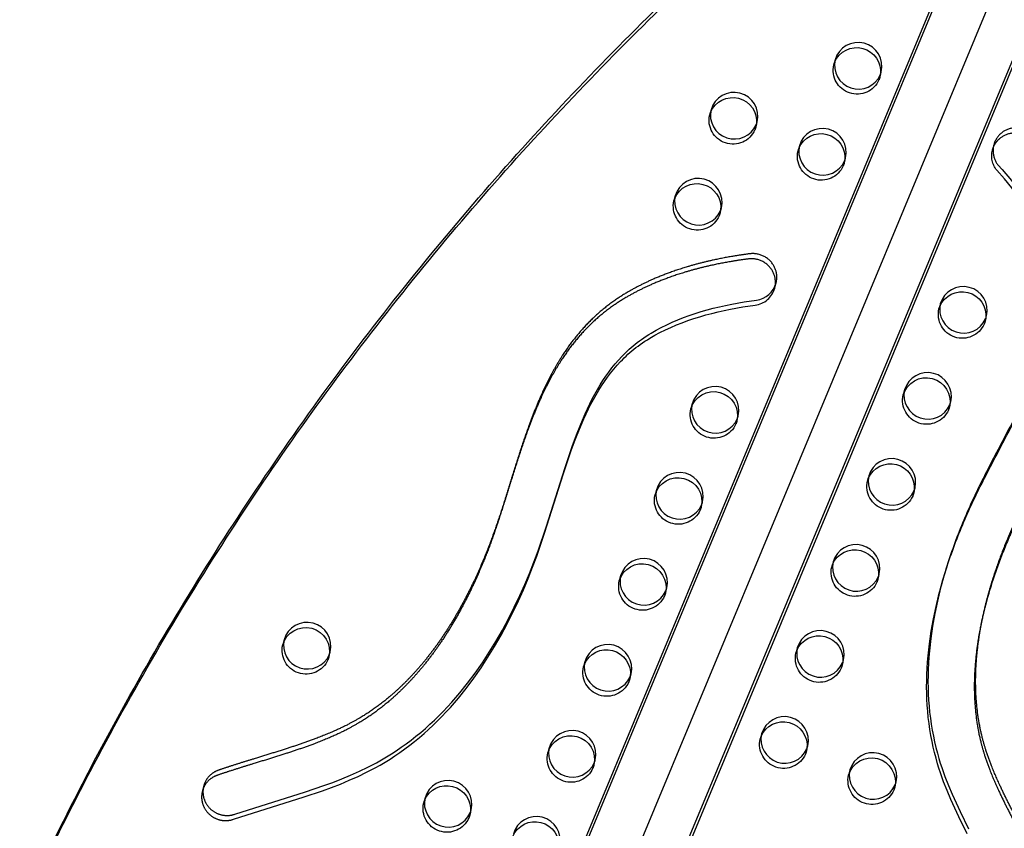
# Model space of a CAD drawing. Units: inches. Extents: x -132988 to 135759, y -268773 to 124.
# Drawn here: x 1450 to 1470, y -53 to -36 of the extents above; entities that cross this region are included whole.
import ezdxf

# ---------------------------------------------------------------- set-up
doc = ezdxf.new("R2010")
doc.units = ezdxf.units.IN
doc.header["$LTSCALE"] = 500
doc.header["$MEASUREMENT"] = 0
doc.linetypes.add('Hidden', pattern=[0.15748, 0.07874, -0.07874])
for name, color, linetype, true_color in [('Make2D$Hidden$Curves', 7, 'Hidden', 0x000000), ('Make2D$visible', 7, 'Continuous', 0x000000), ('Make2D$visible$Curves', 7, 'Continuous', 0x000000)]:
    doc.layers.add(name, color=color, linetype=linetype, true_color=true_color)

msp = doc.modelspace()

# ---------------------------------------------------------------- linework, layer by layer
at = {"layer": 'Make2D$Hidden$Curves', "color": 18, "lineweight": -3, "true_color": 0x000000}
for p, q in [((1472.7334, -26.2386), (1445.6468, -91.3281)), ((1473.8345, -26.3105), (1446.6074, -91.7379)), ((1446.3511, -91.9841), (1473.5784, -26.5563)), ((1466.6374, -37.0168), (1466.6093, -37.1243)), ((1466.6093, -37.1243), (1466.6265, -37.0714)), ((1467.577, -37.3766), (1467.605, -37.2691)), ((1467.5878, -37.322), (1467.577, -37.3766)), ((1464.0373, -38.0632), (1464.0093, -38.1708)), ((1464.0093, -38.1708), (1464.0265, -38.1178)), ((1464.9769, -38.4231), (1465.005, -38.3155)), ((1464.9878, -38.3685), (1464.9769, -38.4231)), ((1465.8884, -38.8182), (1465.8604, -38.9257)), ((1465.8604, -38.9257), (1465.8775, -38.8728)), ((1466.828, -39.178), (1466.856, -39.0705)), ((1466.8389, -39.1234), (1466.828, -39.178)), ((1463.2884, -39.8646), (1463.2603, -39.9722)), ((1463.2603, -39.9722), (1463.2775, -39.9192)), ((1464.2388, -40.17), (1464.228, -40.2245)), ((1468.8416, -42.1294), (1468.8135, -42.237)), ((1468.8135, -42.237), (1468.8307, -42.184)), ((1469.7812, -42.4893), (1469.8092, -42.3817)), ((1469.7921, -42.4347), (1469.7812, -42.4893)), ((1467.3436, -45.7322), (1467.3156, -45.8398)), ((1467.3156, -45.8398), (1467.3328, -45.7868)), ((1468.2833, -46.0921), (1468.3113, -45.9845)), ((1468.2941, -46.0375), (1468.2833, -46.0921)), ((1466.5947, -47.5336), (1466.5666, -47.6412)), ((1466.5666, -47.6412), (1466.5838, -47.5882)), ((1467.5343, -47.8935), (1467.5623, -47.7859)), ((1467.5452, -47.8389), (1467.5343, -47.8935)), ((1465.8457, -49.335), (1465.8177, -49.4426)), ((1465.8177, -49.4426), (1465.8348, -49.3896)), ((1461.3946, -49.6266), (1461.3666, -49.7341)), ((1461.3666, -49.7341), (1461.3837, -49.6812)), ((1466.7853, -49.6949), (1466.8134, -49.5873)), ((1466.7962, -49.6403), (1466.7853, -49.6949)), ((1462.3342, -49.9864), (1462.3623, -49.8789)), ((1462.3451, -49.9318), (1462.3342, -49.9864)), ((1465.0967, -51.1364), (1465.0687, -51.244)), ((1465.0687, -51.244), (1465.0859, -51.191)), ((1466.0364, -51.4963), (1466.0644, -51.3887)), ((1466.0472, -51.4417), (1466.0364, -51.4963)), ((1458.0456, -52.4744), (1458.0176, -52.582)), ((1458.0176, -52.582), (1458.0347, -52.529)), ((1458.9852, -52.8343), (1459.0132, -52.7267)), ((1458.9961, -52.7797), (1458.9852, -52.8343))]:
    msp.add_line(p, q, dxfattribs=at)
for points in [[(1453.3809, -52.3376), (1453.3786, -52.3469), (1453.3764, -52.3562), (1453.3745, -52.3655), (1453.3728, -52.3749), (1453.3712, -52.3843), (1453.3698, -52.3936), (1453.3687, -52.403), (1453.3677, -52.4124), (1453.3669, -52.4217), (1453.3663, -52.431), (1453.3658, -52.4403), (1453.3656, -52.4496), (1453.3655, -52.4589), (1453.3656, -52.4681), (1453.3659, -52.4772), (1453.3664, -52.4863), (1453.367, -52.4954), (1453.3678, -52.5044), (1453.3688, -52.5134), (1453.3699, -52.5223), (1453.3712, -52.5311), (1453.3726, -52.5398), (1453.3742, -52.5485), (1453.3759, -52.5571), (1453.3778, -52.5656), (1453.3799, -52.5741), (1453.382, -52.5824), (1453.3843, -52.5907), (1453.3867, -52.5988), (1453.3893, -52.6069), (1453.3948, -52.6228), (1453.3986, -52.633), (1453.4027, -52.6432), (1453.4071, -52.6534), (1453.4118, -52.6636), (1453.4167, -52.6738), (1453.422, -52.6839), (1453.4275, -52.694), (1453.4333, -52.7041), (1453.4393, -52.7141), (1453.4457, -52.724), (1453.4523, -52.7339), (1453.4592, -52.7436), (1453.4665, -52.7533), (1453.4739, -52.7628), (1453.4817, -52.7723), (1453.4898, -52.7815), (1453.4981, -52.7907), (1453.5067, -52.7996), (1453.5155, -52.8084), (1453.5246, -52.817), (1453.534, -52.8255), (1453.5436, -52.8337), (1453.5534, -52.8417), (1453.5635, -52.8495), (1453.5738, -52.857), (1453.5844, -52.8643), (1453.5951, -52.8714), (1453.606, -52.8782), (1453.6171, -52.8847), (1453.6284, -52.891), (1453.6399, -52.8969), (1453.6515, -52.9026), (1453.6632, -52.908), (1453.6751, -52.9131), (1453.6871, -52.9179), (1453.6993, -52.9224), (1453.7115, -52.9266), (1453.7237, -52.9304), (1453.7361, -52.934), (1453.7485, -52.9372), (1453.761, -52.9401), (1453.7735, -52.9427), (1453.786, -52.9449), (1453.7985, -52.9469), (1453.811, -52.9485), (1453.8234, -52.9498), (1453.8359, -52.9508), (1453.8483, -52.9515), (1453.8607, -52.9519), (1453.873, -52.952), (1453.8852, -52.9518), (1453.8973, -52.9513), (1453.9093, -52.9506), (1453.9213, -52.9495), (1453.9331, -52.9482), (1453.9448, -52.9466), (1453.9564, -52.9448), (1453.9678, -52.9427), (1453.9791, -52.9404), (1453.9902, -52.9378), (1454.0012, -52.935), (1454.012, -52.932), (1454.0227, -52.9288), (1454.0331, -52.9254), (1455.5135, -52.4572), (1455.8959, -52.3275), (1456.0851, -52.2585), (1456.2727, -52.1858), (1456.4584, -52.1089), (1456.642, -52.0273), (1456.823, -51.9403), (1457.0008, -51.8475), (1457.1065, -51.7885), (1457.2108, -51.7271), (1457.3136, -51.6635), (1457.415, -51.5976), (1457.5209, -51.5253), (1457.6251, -51.4506), (1457.7275, -51.3736), (1457.8281, -51.2944), (1457.9275, -51.2126), (1458.025, -51.1288), (1458.1206, -51.043), (1458.2145, -50.9553), (1458.3078, -50.8645), (1458.3991, -50.772), (1458.4887, -50.6776), (1458.5763, -50.5817), (1458.6622, -50.4842), (1458.7463, -50.3851), (1458.909, -50.1827), (1459.0681, -49.9705), (1459.22, -49.7534), (1459.365, -49.5316), (1459.5033, -49.3058), (1459.6379, -49.0714), (1459.7659, -48.8335), (1459.8875, -48.5923), (1460.003, -48.3483), (1460.106, -48.1169), (1460.204, -47.8833), (1460.2971, -47.6479), (1460.3855, -47.4106), (1460.5556, -46.9144), (1460.9451, -45.6833), (1461.1075, -45.2037), (1461.1907, -44.9778), (1461.2793, -44.7539), (1461.3711, -44.5403), (1461.4197, -44.4346), (1461.4702, -44.3298), (1461.5209, -44.2298), (1461.5737, -44.1308), (1461.6287, -44.033), (1461.6861, -43.9366), (1461.7441, -43.8447), (1461.8046, -43.7544), (1461.8676, -43.6659), (1461.9332, -43.5792), (1462.0002, -43.4963), (1462.0699, -43.4155), (1462.1423, -43.3372), (1462.1796, -43.2989), (1462.2176, -43.2614), (1462.2571, -43.2238), (1462.2973, -43.1869), (1462.3382, -43.1507), (1462.3798, -43.1153), (1462.4221, -43.0807), (1462.4651, -43.0469), (1462.5087, -43.0139), (1462.553, -42.9817), (1462.6025, -42.9472), (1462.6528, -42.9136), (1462.7037, -42.8809), (1462.7552, -42.8492), (1462.8601, -42.7885), (1462.967, -42.7313), (1463.0804, -42.6749), (1463.1955, -42.6219), (1463.3122, -42.5722), (1463.4302, -42.5255), (1463.553, -42.4805), (1463.6769, -42.4386), (1463.8019, -42.3995), (1463.9277, -42.3631), (1464.0555, -42.3289), (1464.184, -42.2973), (1464.3132, -42.2682), (1464.443, -42.2414), (1464.7007, -42.1952), (1464.96, -42.1576)], [(1469.4064, -53.2306), (1469.2271, -52.8719), (1469.1419, -52.691), (1469.0604, -52.5085), (1468.9831, -52.3243), (1468.9108, -52.1383), (1468.8442, -51.9504), (1468.8132, -51.8557), (1468.7839, -51.7605), (1468.7508, -51.6448), (1468.7204, -51.5285), (1468.6926, -51.4116), (1468.6675, -51.2942), (1468.6437, -51.169), (1468.6228, -51.0433), (1468.6049, -50.9172), (1468.5897, -50.7908), (1468.5773, -50.6634), (1468.5677, -50.5359), (1468.5608, -50.4083), (1468.5565, -50.2805), (1468.5548, -50.151), (1468.5557, -50.0216), (1468.5592, -49.8922), (1468.5652, -49.7629), (1468.5736, -49.6338), (1468.5843, -49.5048), (1468.6126, -49.2476), (1468.6506, -48.986), (1468.6971, -48.7259), (1468.7518, -48.4673), (1468.82, -48.1878)]]:
    msp.add_lwpolyline(points, dxfattribs=at)
at = {"layer": 'Make2D$Hidden$Curves', "color": 18, "lineweight": -3, "true_color": 0x000000, "extrusion": (0, 0, -1)}
for centre, radius, start, end in [((-1467.0973, -37.2377), 0.501, 203.71591, 13.08295), ((-1467.1169, -37.2566), 0.4755, 194.61397, 202.57723), ((-1464.4972, -38.2842), 0.501, 203.71591, 13.08295), ((-1464.5168, -38.3031), 0.4755, 194.61397, 202.57723), ((-1466.3483, -39.0391), 0.501, 203.71591, 13.08295), ((-1470.401, -39.0295), 0.4833, 321.64707, 14.41744), ((-1466.3679, -39.058), 0.4755, 194.61397, 202.57723), ((-1463.7483, -40.0856), 0.501, 203.71591, 13.08295), ((-1463.7679, -40.1045), 0.4755, 194.61397, 202.57723), ((-1469.3015, -42.3504), 0.501, 203.71591, 13.08295), ((-1469.3211, -42.3693), 0.4755, 194.61397, 202.57723), ((-1468.5525, -44.1518), 0.501, 203.71591, 13.08295), ((-1464.1014, -44.4433), 0.501, 203.71591, 13.08295), ((-1468.5721, -44.1707), 0.4755, 194.61397, 202.57723), ((-1464.121, -44.4622), 0.4755, 194.61397, 202.57723), ((-1467.8036, -45.9532), 0.501, 203.71591, 13.08295), ((-1463.3524, -46.2447), 0.501, 203.71591, 13.08295), ((-1467.8231, -45.9721), 0.4755, 194.61397, 202.57723), ((-1463.372, -46.2636), 0.4755, 194.61397, 202.57723), ((-1467.0546, -47.7546), 0.501, 203.71591, 13.08295), ((-1462.6035, -48.0461), 0.501, 203.71591, 13.08295), ((-1467.0742, -47.7735), 0.4755, 194.61397, 202.57723), ((-1462.6231, -48.065), 0.4755, 194.61397, 202.57723), ((-1455.5523, -49.3841), 0.501, 203.71591, 13.08295), ((-1466.3056, -49.556), 0.501, 203.71591, 13.08295), ((-1455.5719, -49.403), 0.4755, 194.61397, 202.57723), ((-1466.3252, -49.5749), 0.4755, 194.61397, 202.57723), ((-1461.8545, -49.8475), 0.501, 203.71591, 13.08295), ((-1461.8741, -49.8664), 0.4755, 194.61397, 202.57723), ((-1465.5567, -51.3574), 0.501, 203.71591, 13.08295), ((-1461.1055, -51.6489), 0.501, 203.71591, 13.08295), ((-1465.5762, -51.3763), 0.4755, 194.61397, 202.57723), ((-1461.1251, -51.6678), 0.4755, 194.61397, 202.57723), ((-1467.4077, -52.1123), 0.501, 203.71591, 13.08295), ((-1467.4273, -52.1312), 0.4755, 194.61397, 202.57723), ((-1458.5055, -52.6954), 0.501, 203.71591, 13.08295), ((-1458.5251, -52.7143), 0.4755, 194.61397, 202.57723)]:
    msp.add_arc(centre, radius, start, end, dxfattribs=at)
at = {"layer": 'Make2D$Hidden$Curves', "color": 18, "lineweight": -3, "true_color": 0x000000}
for centre, radius, start, end in [((1467.0892, -42.1361), 4.0593, 349.21764, 43.74096), ((1464.9015, -41.6734), 0.4877, 276.8832, 345.00119)]:
    msp.add_arc(centre, radius, start, end, dxfattribs=at)
msp.add_rational_spline([(1445.9119, -65.1154), (1451.7373, -42.9342), (1470.6666, -29.5677), (1471.537, -28.953), (1472.5382, -29.3613), (1473.5393, -29.7696), (1473.7204, -30.8131), (1476.0425, -44.1968), (1472.6532, -57.2912)], [0.922992070088, 0.904644753545, 1, 0.87326197026, 1, 0.87326197026, 1, 0.941471052043, 0.92577944475], degree=2, knots=[-5163.7857898, -5163.7857898, -5163.7857898, -4021.2255455, -4021.2255455, -3971.1046497, -3971.1046497, -3920.983754, -3920.983754, -3219.6815036, -3219.6815036, -3219.6815036], dxfattribs=at)
msp.add_open_spline([(1472.0309, -43.2011), (1472.0254, -43.2223), (1471.9565, -43.4801), (1471.8257, -43.8587), (1471.5721, -44.4555), (1471.3238, -44.9593), (1471.0547, -45.4728), (1470.8132, -45.9285), (1470.5971, -46.3459), (1470.4118, -46.7301), (1470.2329, -47.129), (1470.0291, -47.64), (1469.8755, -48.1143), (1469.8017, -48.386), (1469.7875, -48.4406)], degree=3, knots=[440.2971404, 440.2971404, 440.2971404, 440.2971404, 442.006874, 461.1549699, 471.5587401, 492.6490096, 504.990214, 516.8101639, 532.9073754, 541.674958, 550.1143026, 567.0470626, 584.6409266, 589.0509465, 589.0509465, 589.0509465, 589.0509465], dxfattribs=at)
at = {"layer": 'Make2D$visible', "color": 18, "lineweight": -3, "true_color": 0x000000}
msp.add_arc((1385.1023, -134399.5677), 134373.5774, 89.999999993, 90.000000068, dxfattribs=at)
at = {"layer": 'Make2D$visible$Curves', "color": 18, "lineweight": -3, "true_color": 0x000000}
for p, q in [((1472.2106, -27.3493), (1445.6078, -91.2764)), ((1447.3506, -92.4458), (1474.082, -28.2096)), ((1447.4522, -92.056), (1474.0199, -28.2134)), ((1469.9609, -38.8016), (1469.9329, -38.9092)), ((1464.228, -40.2245), (1464.256, -40.1169)), ((1465.3726, -41.7996), (1465.4007, -41.692)), ((1468.0926, -43.9308), (1468.0646, -44.0384)), ((1463.6415, -44.2224), (1463.6135, -44.3299)), ((1469.0322, -44.2907), (1469.0603, -44.1831)), ((1464.5811, -44.5822), (1464.6092, -44.4747)), ((1462.8925, -46.0238), (1462.8645, -46.1313)), ((1463.8321, -46.3836), (1463.8602, -46.2761)), ((1462.1436, -47.8252), (1462.1155, -47.9327)), ((1463.0832, -48.185), (1463.1112, -48.0775)), ((1468.848, -48.0803), (1468.82, -48.1878)), ((1469.8155, -48.3331), (1469.7875, -48.4406)), ((1455.0924, -49.1632), (1455.0644, -49.2707)), ((1456.032, -49.523), (1456.0601, -49.4155)), ((1460.6456, -51.428), (1460.6176, -51.5355)), ((1461.5852, -51.7878), (1461.6133, -51.6802)), ((1466.9478, -51.8914), (1466.9198, -51.9989)), ((1467.8874, -52.2512), (1467.9155, -52.1436)), ((1453.4089, -52.23), (1453.3809, -52.3376))]:
    msp.add_line(p, q, dxfattribs=at)
for points in [[(1453.4089, -52.23), (1453.4066, -52.2393), (1453.4045, -52.2487), (1453.4025, -52.258), (1453.4008, -52.2674), (1453.3992, -52.2767), (1453.3979, -52.2861), (1453.3967, -52.2955), (1453.3957, -52.3048), (1453.3949, -52.3142), (1453.3943, -52.3235), (1453.3939, -52.3328), (1453.3936, -52.3421), (1453.3936, -52.3513), (1453.3937, -52.3605), (1453.394, -52.3697), (1453.3944, -52.3788), (1453.395, -52.3879), (1453.3958, -52.3969), (1453.3968, -52.4058), (1453.3979, -52.4147), (1453.3992, -52.4235), (1453.4007, -52.4323), (1453.4022, -52.441), (1453.404, -52.4496), (1453.4059, -52.4581), (1453.4079, -52.4665), (1453.4101, -52.4749), (1453.4124, -52.4831), (1453.4148, -52.4913), (1453.4173, -52.4994), (1453.4228, -52.5152), (1453.4267, -52.5254), (1453.4308, -52.5356), (1453.4352, -52.5458), (1453.4398, -52.5561), (1453.4448, -52.5662), (1453.45, -52.5764), (1453.4555, -52.5865), (1453.4613, -52.5966), (1453.4674, -52.6066), (1453.4737, -52.6165), (1453.4804, -52.6263), (1453.4873, -52.6361), (1453.4945, -52.6458), (1453.502, -52.6553), (1453.5098, -52.6647), (1453.5178, -52.674), (1453.5261, -52.6831), (1453.5347, -52.6921), (1453.5435, -52.7009), (1453.5527, -52.7095), (1453.562, -52.7179), (1453.5716, -52.7261), (1453.5815, -52.7341), (1453.5916, -52.7419), (1453.6019, -52.7495), (1453.6124, -52.7568), (1453.6231, -52.7638), (1453.6341, -52.7706), (1453.6452, -52.7772), (1453.6565, -52.7834), (1453.6679, -52.7894), (1453.6795, -52.7951), (1453.6913, -52.8005), (1453.7032, -52.8056), (1453.7152, -52.8104), (1453.7273, -52.8148), (1453.7395, -52.819), (1453.7518, -52.8229), (1453.7641, -52.8264), (1453.7766, -52.8296), (1453.789, -52.8325), (1453.8015, -52.8351), (1453.814, -52.8374), (1453.8265, -52.8393), (1453.839, -52.841), (1453.8515, -52.8423), (1453.8639, -52.8433), (1453.8764, -52.844), (1453.8887, -52.8444), (1453.901, -52.8445), (1453.9132, -52.8443), (1453.9254, -52.8438), (1453.9374, -52.843), (1453.9493, -52.842), (1453.9611, -52.8407), (1453.9728, -52.8391), (1453.9844, -52.8373), (1453.9958, -52.8352), (1454.0071, -52.8329), (1454.0183, -52.8303), (1454.0292, -52.8275), (1454.04, -52.8245), (1454.0507, -52.8213), (1454.0612, -52.8179), (1455.5416, -52.3497), (1455.924, -52.22), (1456.1131, -52.151), (1456.3007, -52.0783), (1456.4865, -52.0014), (1456.6701, -51.9197), (1456.851, -51.8328), (1457.0289, -51.74), (1457.1345, -51.6809), (1457.2388, -51.6196), (1457.3417, -51.5559), (1457.443, -51.4901), (1457.5489, -51.4178), (1457.6531, -51.3431), (1457.7555, -51.2661), (1457.8562, -51.1868), (1457.9555, -51.1051), (1458.053, -51.0213), (1458.1487, -50.9355), (1458.2425, -50.8478), (1458.3358, -50.757), (1458.4272, -50.6644), (1458.5167, -50.5701), (1458.6044, -50.4742), (1458.6902, -50.3766), (1458.7743, -50.2776), (1458.937, -50.0752), (1459.0961, -49.863), (1459.248, -49.6458), (1459.3931, -49.4241), (1459.5314, -49.1982), (1459.6659, -48.9638), (1459.7939, -48.7259), (1459.9156, -48.4848), (1460.0311, -48.2407), (1460.1341, -48.0093), (1460.232, -47.7758), (1460.3251, -47.5403), (1460.4135, -47.303), (1460.5836, -46.8069), (1460.9732, -45.5757), (1461.1355, -45.0962), (1461.2187, -44.8703), (1461.3073, -44.6464), (1461.3991, -44.4327), (1461.4477, -44.3271), (1461.4982, -44.2223), (1461.5489, -44.1222), (1461.6017, -44.0232), (1461.6567, -43.9255), (1461.7142, -43.829), (1461.7722, -43.7372), (1461.8326, -43.6469), (1461.8956, -43.5583), (1461.9613, -43.4717), (1462.0283, -43.3888), (1462.0979, -43.308), (1462.1704, -43.2296), (1462.2076, -43.1914), (1462.2456, -43.1538), (1462.2851, -43.1162), (1462.3253, -43.0793), (1462.3662, -43.0432), (1462.4079, -43.0078), (1462.4502, -42.9732), (1462.4931, -42.9394), (1462.5368, -42.9064), (1462.581, -42.8742), (1462.6305, -42.8396), (1462.6808, -42.806), (1462.7317, -42.7734), (1462.7833, -42.7417), (1462.8881, -42.681), (1462.995, -42.6237), (1463.1084, -42.5674), (1463.2236, -42.5144), (1463.3402, -42.4646), (1463.4583, -42.4179), (1463.5811, -42.373), (1463.705, -42.331), (1463.8299, -42.2919), (1463.9557, -42.2555), (1464.0835, -42.2214), (1464.2121, -42.1898), (1464.3413, -42.1607), (1464.471, -42.1339), (1464.7287, -42.0877), (1464.988, -42.05)], [(1468.848, -48.0803), (1468.7798, -48.3597), (1468.7251, -48.6183), (1468.6786, -48.8785), (1468.6407, -49.1401), (1468.6124, -49.3973), (1468.6016, -49.5262), (1468.5932, -49.6554), (1468.5873, -49.7846), (1468.5838, -49.914), (1468.5828, -50.0435), (1468.5845, -50.173), (1468.5888, -50.3007), (1468.5957, -50.4284), (1468.6054, -50.5559), (1468.6178, -50.6832), (1468.6329, -50.8096), (1468.6509, -50.9357), (1468.6717, -51.0614), (1468.6955, -51.1867), (1468.7207, -51.3041), (1468.7484, -51.421), (1468.7789, -51.5373), (1468.8119, -51.6529), (1468.8412, -51.7481), (1468.8722, -51.8428), (1468.9389, -52.0308), (1469.0112, -52.2168), (1469.0884, -52.401), (1469.1699, -52.5834), (1469.2551, -52.7643), (1469.4345, -53.1231)]]:
    msp.add_lwpolyline(points, dxfattribs=at)
at = {"layer": 'Make2D$visible$Curves', "color": 18, "lineweight": -3, "true_color": 0x000000, "extrusion": (0, 0, -1)}
for centre, radius, start, end in [((-1467.0896, -37.2641), 0.5016, 22.59849, 186.62801), ((-1464.4896, -38.3106), 0.5016, 22.59849, 186.62801), ((-1466.3406, -39.0655), 0.5016, 22.59849, 186.62801), ((-1467.1428, -42.0179), 4.0335, 136.11724, 191.77056), ((-1463.7406, -40.112), 0.5016, 22.59849, 186.62801), ((-1469.2938, -42.3768), 0.5016, 22.59849, 186.62801), ((-1468.5452, -44.1768), 0.5002, 16.06466, 193.16184), ((-1464.0941, -44.4683), 0.5002, 16.06466, 193.16184), ((-1467.7959, -45.9796), 0.5016, 22.59839, 186.62801), ((-1463.3451, -46.2697), 0.5002, 16.06466, 193.16184), ((-1467.0469, -47.781), 0.5016, 22.59849, 186.62801), ((-1462.5962, -48.0711), 0.5002, 16.06466, 193.16184), ((-1455.545, -49.4091), 0.5002, 16.06466, 193.16184), ((-1466.2979, -49.5824), 0.5016, 22.59849, 186.62801), ((-1461.8468, -49.8739), 0.5016, 22.59849, 186.62801), ((-1465.549, -51.3838), 0.5016, 22.59849, 186.62801), ((-1461.0982, -51.6739), 0.5002, 16.06466, 193.16184), ((-1467.4004, -52.1373), 0.5002, 16.06466, 193.16184), ((-1458.4978, -52.7218), 0.5016, 22.59849, 186.62801), ((-1460.3489, -53.4767), 0.5016, 22.59849, 186.62801)]:
    msp.add_arc(centre, radius, start, end, dxfattribs=at)
at = {"layer": 'Make2D$visible$Curves', "color": 18, "lineweight": -3, "true_color": 0x000000}
for centre, radius, start, end in [((1467.118, -37.1552), 0.5002, 346.83816, 163.93534), ((1467.1253, -37.1302), 0.501, 166.91705, 336.28409), ((1467.1449, -37.1491), 0.4755, 337.42277, 345.38603), ((1464.518, -38.2017), 0.5002, 346.83816, 163.93534), ((1464.5253, -38.1766), 0.501, 166.91705, 336.28409), ((1464.5449, -38.1956), 0.4755, 337.42277, 345.38603), ((1466.369, -38.9566), 0.5002, 346.83816, 163.93534), ((1466.3763, -38.9316), 0.501, 166.91705, 336.28409), ((1466.3959, -38.9505), 0.4755, 337.42277, 345.38603), ((1463.769, -40.003), 0.5002, 346.83816, 163.93534), ((1463.7763, -39.978), 0.501, 166.91705, 336.28409), ((1463.7959, -39.997), 0.4755, 337.42277, 345.38603), ((1464.9296, -41.5658), 0.4877, 276.8832, 345.00119), ((1469.3222, -42.2678), 0.5002, 346.83816, 163.93534), ((1469.3295, -42.2428), 0.501, 166.91705, 336.28409), ((1469.3491, -42.2618), 0.4755, 337.42277, 345.38603), ((1468.5732, -44.0692), 0.5002, 346.83816, 163.93534), ((1464.1221, -44.3608), 0.5002, 346.83816, 163.93534), ((1468.5806, -44.0442), 0.501, 166.91705, 336.28409), ((1464.1294, -44.3358), 0.501, 166.91705, 336.28409), ((1468.6001, -44.0632), 0.4755, 337.42277, 345.38603), ((1464.149, -44.3547), 0.4755, 337.42277, 345.38603), ((1467.8243, -45.8706), 0.5002, 346.83816, 163.93534), ((1463.3732, -46.1622), 0.5002, 346.83816, 163.93534), ((1467.8316, -45.8456), 0.501, 166.91705, 336.28409), ((1467.8512, -45.8646), 0.4755, 337.42277, 345.38603), ((1463.3805, -46.1372), 0.501, 166.91705, 336.28409), ((1463.4001, -46.1561), 0.4755, 337.42277, 345.38603), ((1467.0753, -47.672), 0.5002, 346.83816, 163.93534), ((1462.6242, -47.9636), 0.5002, 346.83816, 163.93534), ((1467.0826, -47.647), 0.501, 166.91705, 336.28409), ((1462.6315, -47.9386), 0.501, 166.91705, 336.28409), ((1467.1022, -47.666), 0.4755, 337.42277, 345.38603), ((1462.6511, -47.9575), 0.4755, 337.42277, 345.38603), ((1455.573, -49.3016), 0.5002, 346.83816, 163.93534), ((1466.3263, -49.4734), 0.5002, 346.83816, 163.93534), ((1455.5804, -49.2766), 0.501, 166.91705, 336.28409), ((1461.8752, -49.765), 0.5002, 346.83816, 163.93534), ((1455.6, -49.2955), 0.4755, 337.42277, 345.38603), ((1466.3337, -49.4484), 0.501, 166.91705, 336.28409), ((1461.8825, -49.74), 0.501, 166.91705, 336.28409), ((1466.3533, -49.4673), 0.4755, 337.42277, 345.38603), ((1461.9021, -49.7589), 0.4755, 337.42277, 345.38603), ((1465.5774, -51.2748), 0.5002, 346.83816, 163.93534), ((1461.1263, -51.5664), 0.5002, 346.83816, 163.93534), ((1465.5847, -51.2498), 0.501, 166.91705, 336.28409), ((1461.1336, -51.5414), 0.501, 166.91705, 336.28409), ((1465.6043, -51.2687), 0.4755, 337.42277, 345.38603), ((1467.4284, -52.0298), 0.5002, 346.83816, 163.93534), ((1461.1532, -51.5603), 0.4755, 337.42277, 345.38603), ((1467.4358, -52.0047), 0.501, 166.91705, 336.28409), ((1458.5262, -52.6128), 0.5002, 346.83816, 163.93534), ((1467.4554, -52.0237), 0.4755, 337.42277, 345.38603), ((1458.5335, -52.5878), 0.501, 166.91705, 336.28409), ((1458.5531, -52.6067), 0.4755, 337.42277, 345.38603), ((1460.3773, -53.3678), 0.5002, 346.83816, 163.93534)]:
    msp.add_arc(centre, radius, start, end, dxfattribs=at)
for points, weights, degree, knots in [([(1445.9118, -65.1155), (1451.7136, -42.8632), (1470.6946, -29.4602), (1471.0708, -29.1945), (1471.5315, -29.1273)], [0.923083528257, 0.904408896593, 1, 0.940985653108, 0.936930234428], 2, [-5166.6118616, -5166.6118616, -5166.6118616, -4021.2255455, -4021.2255455, -3997.8872315, -3997.8872315, -3997.8872315]), ([(1469.8155, -48.3331), (1469.8298, -48.2785), (1469.9036, -48.0068), (1470.0572, -47.5325), (1470.2609, -47.0214), (1470.4399, -46.6226), (1470.6251, -46.2383), (1470.8412, -45.821), (1471.0827, -45.3652), (1471.3518, -44.8518), (1471.6002, -44.348), (1471.8537, -43.7512), (1472.0179, -43.276), (1472.1327, -42.7942), (1472.1911, -42.4209), (1472.2172, -42.0348), (1472.2037, -41.6369), (1472.1455, -41.2274), (1472.0588, -40.8864), (1471.97, -40.6151), (1471.8708, -40.3502), (1471.7282, -40.0278), (1471.5323, -39.6555), (1471.2471, -39.1833), (1471.0075, -38.848), (1470.8395, -38.6337), (1470.6605, -38.4053), (1470.3704, -38.3657), (1470.1391, -38.538), (1469.9079, -38.7103), (1469.871, -38.9936), (1470.05, -39.2219)], [1, 1, 1, 1, 1, 1, 1, 1, 1, 1, 1, 1, 1, 1, 1, 1, 1, 1, 1, 1, 1, 1, 1, 1, 1, 1, 0.804737854125, 0.804737854125, 1, 0.804737854125, 0.804737854125, 1], 3, [-589.0509465, -589.0509465, -589.0509465, -589.0509465, -584.6409266, -567.0470626, -550.1143026, -541.674958, -532.9073754, -516.8101639, -504.990214, -492.6490096, -471.5587401, -461.1549699, -442.006874, -432.3242416, -422.4787814, -412.5042574, -402.1434823, -391.4602745, -380.3442043, -374.8398452, -369.3192686, -358.4187898, -347.5759271, -336.8208032, -315.8739196, -315.8739196, -315.8739196, -295.9248062, -295.9248062, -295.9248062, -275.9756929, -275.9756929, -275.9756929, -275.9756929]), ([(1469.9329, -38.9092), (1469.9613, -38.8002), (1470.0246, -38.71), (1470.1111, -38.6455), (1470.3423, -38.4733), (1470.6324, -38.5129), (1470.8114, -38.7412), (1470.9795, -38.9555), (1471.219, -39.2909), (1471.5042, -39.763), (1471.7002, -40.1354), (1471.8428, -40.4577), (1471.942, -40.7227), (1472.0308, -40.9939), (1472.1174, -41.3349), (1472.1757, -41.7444), (1472.1892, -42.1424), (1472.1631, -42.5284), (1472.108, -42.8801), (1472.0567, -43.1024), (1472.0309, -43.2011)], [0.856754747543, 0.869055465154, 0.91680388264, 1, 0.804737854125, 0.804737854125, 1, 1, 1, 1, 1, 1, 1, 1, 1, 1, 1, 1, 1, 1, 1], 3, [287.4250083, 287.4250083, 287.4250083, 287.4250083, 295.9248062, 295.9248062, 295.9248062, 315.8739196, 315.8739196, 315.8739196, 336.8208032, 347.5759271, 358.4187898, 369.3192686, 374.8398452, 380.3442043, 391.4602745, 402.1434823, 412.5042574, 422.4787814, 432.3242416, 440.2971404, 440.2971404, 440.2971404, 440.2971404]), ([(1465.3726, -41.7996), (1465.3891, -41.7363), (1465.3921, -41.6722), (1465.3829, -41.6098), (1465.3412, -41.3262), (1465.1071, -41.152), (1464.8176, -41.1893), (1464.546, -41.2243), (1464.1374, -41.2953), (1463.5992, -41.4317), (1463.1954, -41.5594), (1462.8649, -41.6888), (1462.6061, -41.8078), (1462.3502, -41.9385), (1462.0463, -42.1201), (1461.7137, -42.3702), (1461.4212, -42.6434), (1461.1653, -42.9357), (1460.9414, -43.2415), (1460.6803, -43.6637), (1460.459, -44.1156), (1460.2147, -44.7162), (1460.0329, -45.2471), (1459.8589, -45.7993), (1459.7063, -46.2913), (1459.563, -46.7384), (1459.4214, -47.1404), (1459.2649, -47.5484), (1459.0462, -48.0534), (1458.7438, -48.6419), (1458.3993, -49.2033), (1458.0193, -49.7179), (1457.6583, -50.1186), (1457.2766, -50.4739), (1456.9541, -50.7229), (1456.6387, -50.9213), (1456.4142, -51.0444), (1456.1198, -51.1866), (1455.7058, -51.3565), (1455.0852, -51.5679), (1454.3982, -51.7752), (1453.9092, -51.93), (1453.6963, -52.0021), (1453.5411, -52.0546), (1453.4238, -52.1731), (1453.3809, -52.3376)], [0.887452395515, 0.911825364372, 0.949341232534, 1, 0.804737854125, 0.804737854125, 1, 1, 1, 1, 1, 1, 1, 1, 1, 1, 1, 1, 1, 1, 1, 1, 1, 1, 1, 1, 1, 1, 1, 1, 1, 1, 1, 1, 1, 1, 1, 1, 1, 1, 1, 1, 1, 0.87962551711, 0.83345904861, 0.861500594502], 3, [290.7492127, 290.7492127, 290.7492127, 290.7492127, 295.9248062, 295.9248062, 295.9248062, 315.8739196, 315.8739196, 315.8739196, 336.8208032, 347.5759271, 358.4187898, 369.3192686, 374.8398452, 380.3442043, 391.4602745, 402.1434823, 412.5042574, 422.4787814, 432.3242416, 442.006874, 461.1549699, 471.5587401, 492.6490096, 504.990214, 516.8101639, 532.9073754, 541.674958, 550.1143026, 567.0470626, 584.6409266, 601.7352131, 618.3764611, 634.4158241, 643.6083463, 658.8202496, 665.9068657, 672.3754438, 678.5595937, 691.0814533, 706.7749479, 728.8897032, 746.1471793, 746.1471793, 746.1471793, 758.4453347, 758.4453347, 758.4453347, 758.4453347]), ([(1465.4007, -41.692), (1465.4172, -41.6288), (1465.4201, -41.5646), (1465.411, -41.5023), (1465.3693, -41.2187), (1465.1351, -41.0445), (1464.8457, -41.0818), (1464.574, -41.1167), (1464.1655, -41.1878), (1463.6273, -41.3241), (1463.2234, -41.4519), (1462.893, -41.5813), (1462.6342, -41.7003), (1462.3783, -41.8309), (1462.0743, -42.0126), (1461.7418, -42.2627), (1461.4493, -42.5359), (1461.1933, -42.8282), (1460.9694, -43.134), (1460.7083, -43.5561), (1460.487, -44.008), (1460.2428, -44.6086), (1460.061, -45.1395), (1459.887, -45.6918), (1459.7344, -46.1838), (1459.5911, -46.6308), (1459.4495, -47.0329), (1459.2929, -47.4409), (1459.0742, -47.9459), (1458.7718, -48.5343), (1458.4273, -49.0958), (1458.0473, -49.6103), (1457.6863, -50.011), (1457.3046, -50.3663), (1456.9821, -50.6154), (1456.6667, -50.8138), (1456.4422, -50.9369), (1456.1479, -51.0791), (1455.7338, -51.249), (1455.1133, -51.4603), (1454.4263, -51.6677), (1453.9372, -51.8225), (1453.7244, -51.8945), (1453.5691, -51.947), (1453.4518, -52.0656), (1453.4089, -52.23)], [0.887452395515, 0.911825364372, 0.949341232534, 1, 0.804737854125, 0.804737854125, 1, 1, 1, 1, 1, 1, 1, 1, 1, 1, 1, 1, 1, 1, 1, 1, 1, 1, 1, 1, 1, 1, 1, 1, 1, 1, 1, 1, 1, 1, 1, 1, 1, 1, 1, 1, 1, 0.87962551711, 0.83345904861, 0.861500594502], 3, [290.7492127, 290.7492127, 290.7492127, 290.7492127, 295.9248062, 295.9248062, 295.9248062, 315.8739196, 315.8739196, 315.8739196, 336.8208032, 347.5759271, 358.4187898, 369.3192686, 374.8398452, 380.3442043, 391.4602745, 402.1434823, 412.5042574, 422.4787814, 432.3242416, 442.006874, 461.1549699, 471.5587401, 492.6490096, 504.990214, 516.8101639, 532.9073754, 541.674958, 550.1143026, 567.0470626, 584.6409266, 601.7352131, 618.3764611, 634.4158241, 643.6083463, 658.8202496, 665.9068657, 672.3754438, 678.5595937, 691.0814533, 706.7749479, 728.8897032, 746.1471793, 746.1471793, 746.1471793, 758.4453347, 758.4453347, 758.4453347, 758.4453347]), ([(1469.7875, -48.4406), (1469.7466, -48.5977), (1469.6624, -48.9635), (1469.5749, -49.5381), (1469.5463, -50.0743), (1469.5647, -50.5928), (1469.6166, -50.9945), (1469.6996, -51.3554), (1469.7714, -51.5994), (1469.8793, -51.9056), (1470.0525, -52.315), (1470.3428, -52.8979), (1470.6832, -53.5242), (1470.9204, -53.9752), (1471.0203, -54.1748), (1471.0719, -54.2779), (1471.0867, -54.3948), (1471.0563, -54.5113)], [1, 1, 1, 1, 1, 1, 1, 1, 1, 1, 1, 1, 1, 1, 1, 0.911648429814, 0.863273885996, 0.854876368546], 3, [589.0509465, 589.0509465, 589.0509465, 589.0509465, 601.7352131, 618.3764611, 634.4158241, 643.6083463, 658.8202496, 665.9068657, 672.3754438, 678.5595937, 691.0814533, 706.7749479, 728.8897032, 746.1471793, 746.1471793, 746.1471793, 755.1736882, 755.1736882, 755.1736882, 755.1736882]), ([(1471.0844, -54.4038), (1471.1148, -54.2872), (1471.1, -54.1704), (1471.0484, -54.0673), (1470.9484, -53.8677), (1470.7113, -53.4167), (1470.3709, -52.7903), (1470.0805, -52.2075), (1469.9073, -51.7981), (1469.7994, -51.4918), (1469.7276, -51.2478), (1469.6447, -50.887), (1469.5927, -50.4853), (1469.5744, -49.9668), (1469.6029, -49.4305), (1469.6904, -48.856), (1469.7746, -48.4902), (1469.8155, -48.3331)], [0.854876368546, 0.863273885996, 0.911648429814, 1, 1, 1, 1, 1, 1, 1, 1, 1, 1, 1, 1, 1, 1, 1], 3, [-755.1736882, -755.1736882, -755.1736882, -755.1736882, -746.1471793, -746.1471793, -746.1471793, -728.8897032, -706.7749479, -691.0814533, -678.5595937, -672.3754438, -665.9068657, -658.8202496, -643.6083463, -634.4158241, -618.3764611, -601.7352131, -589.0509465, -589.0509465, -589.0509465, -589.0509465])]:
    msp.add_rational_spline(points, weights, degree=degree, knots=knots, dxfattribs=at)
for points, knots in [([(1471.0915, -42.8407), (1471.0601, -42.9611), (1470.9783, -43.2286), (1470.8195, -43.6392), (1470.6189, -44.0804), (1470.3606, -44.5956), (1470.0789, -45.1253), (1469.7976, -45.6621), (1469.4878, -46.2865), (1469.1482, -47.0825), (1468.9368, -47.7397), (1468.848, -48.0803)], [-965.8462949, -965.8462949, -965.8462949, -965.8462949, -960.4439752, -953.719765, -946.756757, -939.4331499, -928.7377784, -920.7552857, -913.1684049, -898.5220537, -883.2489042, -883.2489042, -883.2489042, -883.2489042]), ([(1468.82, -48.1878), (1468.9088, -47.8473), (1469.1202, -47.1901), (1469.4597, -46.3941), (1469.7696, -45.7696), (1470.0509, -45.2329), (1470.3325, -44.7031), (1470.5909, -44.1879), (1470.7915, -43.7467), (1470.9503, -43.3361), (1471.0321, -43.0687), (1471.0635, -42.9482)], [883.2489042, 883.2489042, 883.2489042, 883.2489042, 898.5220537, 913.1684049, 920.7552857, 928.7377784, 939.4331499, 946.756757, 953.719765, 960.4439752, 965.8462949, 965.8462949, 965.8462949, 965.8462949])]:
    msp.add_open_spline(points, degree=3, knots=knots, dxfattribs=at)

doc.saveas('drawing.dxf')
